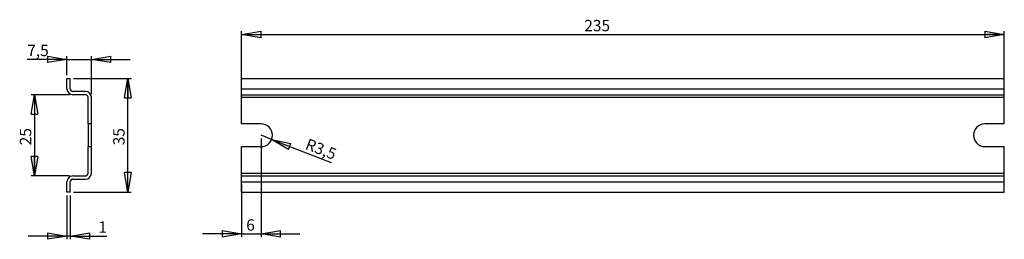
# Model space of a CAD drawing. Extents: x 126 to 733, y 235 to 370.
import ezdxf

# ---------------------------------------------------------------- set-up
doc = ezdxf.new("R2010")
doc.units = 0
doc.header["$LTSCALE"] = 2
doc.layers.get('0').update_dxf_attribs({"linetype": 'CONTINUOUS'})
doc.styles.add('SLDTEXTSTYLE0', font='TXT', dxfattribs={"width": 0.75})
doc.dimstyles.new('SLDDIMSTYLE0', dxfattribs={"dimtxt": 7, "dimasz": 12, "dimexe": 0, "dimexo": 0.0625, "dimgap": 1.75, "dimtad": 1, "dimlfac": 0.5, "dimrnd": 1e-09, "dimzin": 12, "dimtxsty": 'SLDTEXTSTYLE0', "dimblk1": 'CLOSED', "dimblk2": 'CLOSED', "dimsah": 1, "dimcen": 0.09, "dimazin": 3, "dimtfac": 1, "dimtofl": 0, "dimtmove": 0, "dimatfit": 3, "dimtolj": 1, "dimtzin": 12})
doc.dimstyles.new('SLDDIMSTYLE1', dxfattribs={"dimtxt": 7, "dimasz": 12, "dimexe": 0, "dimexo": 0.0625, "dimgap": 1.75, "dimtad": 1, "dimlfac": 0.5, "dimrnd": 1e-09, "dimzin": 12, "dimtxsty": 'SLDTEXTSTYLE0', "dimblk1": 'CLOSED', "dimblk2": 'CLOSED', "dimsah": 1, "dimcen": 0.09, "dimazin": 3, "dimtfac": 1, "dimtmove": 0, "dimatfit": 3, "dimtolj": 1, "dimtzin": 12})
doc.dimstyles.new('SLDDIMSTYLE2', dxfattribs={"dimtxt": 7, "dimasz": 12, "dimexe": 0, "dimexo": 0.0625, "dimgap": 1.75, "dimtad": 1, "dimdec": 1, "dimlfac": 0.5, "dimrnd": 1e-09, "dimzin": 12, "dimtxsty": 'SLDTEXTSTYLE0', "dimblk1": 'CLOSED', "dimblk2": 'CLOSED', "dimsah": 1, "dimcen": 0, "dimazin": 3, "dimtfac": 1, "dimtdec": 1, "dimtofl": 0, "dimtmove": 0, "dimatfit": 3, "dimtolj": 1, "dimtzin": 12})
doc.dimstyles.new('SLDDIMSTYLE3', dxfattribs={"dimtxt": 7, "dimasz": 12, "dimexe": 0, "dimexo": 0.0625, "dimgap": 1.75, "dimtad": 1, "dimdec": 1, "dimlfac": 0.5, "dimrnd": 1e-09, "dimzin": 12, "dimtxsty": 'SLDTEXTSTYLE0', "dimblk1": 'CLOSED', "dimblk2": 'CLOSED', "dimsah": 1, "dimcen": 0.09, "dimazin": 3, "dimtfac": 1, "dimtdec": 1, "dimtmove": 0, "dimatfit": 3, "dimtolj": 1, "dimtzin": 12})

# ---------------------------------------------------------------- blocks, each defined once
blk = doc.blocks.new('_CLOSED')
at = {"color": 0, "linetype": 'BYBLOCK'}
for p, q in [((-1, 0.166667), (0, 0)), ((-1, 0.166667), (-1, -0.166667)), ((0, 0), (-1, -0.166667)), ((0, 0), (-1, 0))]:
    blk.add_line(p, q, dxfattribs=at)
blk = doc.blocks.new('_D')
at = {"color": 7, "linetype": 'CONTINUOUS'}
for p, q in [((262.96, 329.39), (262.96, 362.82)), ((262.96, 360.82), (732.96, 360.82)), ((732.96, 329.39), (732.96, 362.82))]:
    blk.add_line(p, q, dxfattribs=at)
at = {"color": 7, "linetype": 'CONTINUOUS', "xscale": 12, "yscale": 12, "rotation": 180.0000000000004}
blk.add_blockref('_CLOSED', (262.96, 360.82, -6.5), dxfattribs=at)
at = {"color": 7, "linetype": 'CONTINUOUS', "xscale": 12, "yscale": 12}
blk.add_blockref('_CLOSED', (732.96, 360.82, -6.5), dxfattribs=at)
at = {"color": 7, "linetype": 'CONTINUOUS', "insert": (474.14, 369.84), "char_height": 7, "attachment_point": 1, "style": 'SLDTEXTSTYLE0'}
blk.add_mtext('235', dxfattribs=at)
blk = doc.blocks.new('_D_1')
at = {"color": 7, "linetype": 'CONTINUOUS'}
for p, q in [((274.96, 296.79), (274.96, 236.07)), ((262.96, 268.19), (262.96, 236.07)), ((262.96, 238.07), (238.96, 238.07)), ((262.96, 238.07), (274.96, 238.07)), ((274.96, 238.07), (298.96, 238.07))]:
    blk.add_line(p, q, dxfattribs=at)
at = {"color": 7, "linetype": 'CONTINUOUS', "xscale": 12, "yscale": 12}
blk.add_blockref('_CLOSED', (262.96, 238.07, -6.5), dxfattribs=at)
at = {"color": 7, "linetype": 'CONTINUOUS', "xscale": 12, "yscale": 12, "rotation": 180.0000000000004}
blk.add_blockref('_CLOSED', (274.96, 238.07, -6.5), dxfattribs=at)
at = {"color": 7, "linetype": 'CONTINUOUS', "insert": (265.84, 247.09), "char_height": 7, "attachment_point": 1, "style": 'SLDTEXTSTYLE0'}
blk.add_mtext('6', dxfattribs=at)
blk = doc.blocks.new('_D_2')
at = {"color": 7, "linetype": 'CONTINUOUS'}
for q in [(274.96, 298.79), (318.25, 281.95)]:
    blk.add_line((281.48, 296.25), q, dxfattribs=at)
at = {"color": 7, "linetype": 'CONTINUOUS', "xscale": 12, "yscale": 12, "rotation": 158.7457011969383}
blk.add_blockref('_CLOSED', (281.48, 296.25, -6.5), dxfattribs=at)
at = {"color": 7, "linetype": 'CONTINUOUS', "insert": (304.17, 297.05), "char_height": 7, "attachment_point": 1, "rotation": 338.7457, "style": 'SLDTEXTSTYLE0'}
blk.add_mtext('R3,5', dxfattribs=at)
blk = doc.blocks.new('_D_3')
at = {"color": 7, "linetype": 'CONTINUOUS'}
for p, q in [((156.99, 323.79), (133.39, 323.79)), ((135.39, 323.79), (135.39, 273.79)), ((156.99, 273.79), (133.39, 273.79))]:
    blk.add_line(p, q, dxfattribs=at)
at = {"color": 7, "linetype": 'CONTINUOUS', "xscale": 12, "yscale": 12}
for p, rotation in [((135.39, 323.79), 90.00000000000045), ((135.39, 273.79), 270.0000000000005)]:
    blk.add_blockref('_CLOSED', p, dxfattribs=dict(at, rotation=rotation))
at = {"color": 7, "linetype": 'CONTINUOUS', "insert": (126.36, 292.63), "char_height": 7, "attachment_point": 1, "rotation": 90, "style": 'SLDTEXTSTYLE0'}
blk.add_mtext('25', dxfattribs=at)
blk = doc.blocks.new('_D_4')
at = {"color": 7, "linetype": 'CONTINUOUS'}
for p, q in [((155.39, 261.79), (155.39, 234.74)), ((157.39, 261.79), (157.39, 234.74)), ((155.39, 236.74), (131.39, 236.74)), ((157.39, 236.74), (155.39, 236.74)), ((157.39, 236.74), (179.89, 236.74))]:
    blk.add_line(p, q, dxfattribs=at)
at = {"color": 7, "linetype": 'CONTINUOUS', "xscale": 12, "yscale": 12}
blk.add_blockref('_CLOSED', (155.39, 236.74), dxfattribs=at)
at = {"color": 7, "linetype": 'CONTINUOUS', "xscale": 12, "yscale": 12, "rotation": 180.0000000000004}
blk.add_blockref('_CLOSED', (157.39, 236.74), dxfattribs=at)
at = {"color": 7, "linetype": 'CONTINUOUS', "insert": (174.72, 245.76), "char_height": 7, "attachment_point": 1, "style": 'SLDTEXTSTYLE0'}
blk.add_mtext('1', dxfattribs=at)
blk = doc.blocks.new('_D_5')
at = {"color": 7, "linetype": 'CONTINUOUS'}
for p, q in [((159.39, 333.79), (194.88, 333.79)), ((192.88, 263.79), (192.88, 333.79)), ((159.39, 263.79), (194.88, 263.79))]:
    blk.add_line(p, q, dxfattribs=at)
at = {"color": 7, "linetype": 'CONTINUOUS', "xscale": 12, "yscale": 12}
for p, rotation in [((192.88, 333.79), 90.0000000000004), ((192.88, 263.79), 270.0000000000004)]:
    blk.add_blockref('_CLOSED', p, dxfattribs=dict(at, rotation=rotation))
at = {"color": 7, "linetype": 'CONTINUOUS', "insert": (183.85, 292.63), "char_height": 7, "attachment_point": 1, "rotation": 90, "style": 'SLDTEXTSTYLE0'}
blk.add_mtext('35', dxfattribs=at)
blk = doc.blocks.new('_D_6')
at = {"color": 7, "linetype": 'CONTINUOUS'}
for p, q in [((155.39, 335.79), (155.39, 347.51)), ((170.39, 324.19), (170.39, 347.51)), ((155.39, 345.51), (130.87, 345.51)), ((155.39, 345.51), (170.39, 345.51)), ((170.39, 345.51), (194.39, 345.51))]:
    blk.add_line(p, q, dxfattribs=at)
at = {"color": 7, "linetype": 'CONTINUOUS', "xscale": 12, "yscale": 12}
blk.add_blockref('_CLOSED', (155.39, 345.51), dxfattribs=at)
at = {"color": 7, "linetype": 'CONTINUOUS', "xscale": 12, "yscale": 12, "rotation": 180.0000000000004}
blk.add_blockref('_CLOSED', (170.39, 345.51), dxfattribs=at)
at = {"color": 7, "linetype": 'CONTINUOUS', "insert": (130.87, 354.53), "char_height": 7, "attachment_point": 1, "style": 'SLDTEXTSTYLE0'}
blk.add_mtext('7,5', dxfattribs=at)

msp = doc.modelspace()

# ---------------------------------------------------------------- linework, layer by layer
at = {"color": 7, "linetype": 'CONTINUOUS'}
for p, q in [((155.387, 327.39), (155.387, 333.79)), ((155.387, 333.79), (157.387, 333.79)), ((157.387, 327.39), (157.387, 333.79)), ((262.958, 333.79), (732.958, 333.79)), ((262.958, 327.39), (262.958, 333.79)), ((732.958, 327.39), (732.958, 333.79)), ((166.787, 325.79), (158.987, 325.79)), ((166.787, 323.79), (158.987, 323.79)), ((168.387, 305.79), (168.387, 322.19)), ((170.387, 305.79), (170.387, 322.19)), ((262.958, 327.39), (732.958, 327.39)), ((262.958, 323.79), (262.958, 327.39)), ((262.958, 323.79), (732.958, 323.79)), ((262.958, 322.19), (262.958, 323.79)), ((262.958, 322.19), (732.958, 322.19)), ((262.958, 305.79), (262.958, 322.19)), ((732.958, 323.79), (732.958, 327.39)), ((732.958, 322.19), (732.958, 323.79)), ((732.958, 305.79), (732.958, 322.19)), ((170.387, 305.79), (168.387, 305.79)), ((168.387, 305.79), (168.387, 291.79)), ((170.387, 291.79), (170.387, 305.79)), ((274.958, 305.79), (262.958, 305.79)), ((732.958, 305.79), (720.958, 305.79)), ((168.387, 275.39), (168.387, 291.79)), ((168.387, 291.79), (170.387, 291.79)), ((170.387, 275.39), (170.387, 291.79)), ((262.958, 291.79), (274.958, 291.79)), ((262.958, 275.39), (262.958, 291.79)), ((720.958, 291.79), (732.958, 291.79)), ((732.958, 275.39), (732.958, 291.79)), ((158.987, 273.79), (166.787, 273.79)), ((262.958, 275.39), (732.958, 275.39)), ((262.958, 273.79), (262.958, 275.39)), ((262.958, 273.79), (732.958, 273.79)), ((262.958, 270.19), (262.958, 273.79)), ((732.958, 273.79), (732.958, 275.39)), ((732.958, 270.19), (732.958, 273.79)), ((155.387, 263.79), (155.387, 270.19)), ((157.387, 263.79), (157.387, 270.19)), ((158.987, 271.79), (166.787, 271.79)), ((262.958, 263.79), (262.958, 270.19)), ((262.958, 270.19), (732.958, 270.19)), ((732.958, 263.79), (732.958, 270.19)), ((157.387, 263.79), (155.387, 263.79)), ((262.958, 263.79), (732.958, 263.79))]:
    msp.add_line(p, q, dxfattribs=at)
for centre, radius, start, end in [((158.987, 327.39), 3.6, 180, 270), ((158.987, 327.39), 1.6, 180, 270), ((166.787, 322.19), 3.6, 0, 90), ((166.787, 322.19), 1.6, 0, 90), ((274.958, 298.79), 7, 270, 90), ((720.958, 298.79), 7, 90, 270), ((158.987, 270.19), 3.6, 90, 180), ((166.787, 275.39), 3.6, 270, 0), ((166.787, 275.39), 1.6, 270, 0), ((158.987, 270.19), 1.6, 90, 180)]:
    msp.add_arc(centre, radius, start, end, dxfattribs=at)

# ---------------------------------------------------------------- dimensions: what is measured, and where the dimension line sits
for base, p1, p2, dimstyle, picture, middle in [((732.958, 360.82), (262.958, 327.39), (732.958, 327.39), 'SLDDIMSTYLE0', '_D', (481.897, 360.82)), ((170.387, 345.509), (155.387, 333.79), (170.387, 322.19), 'SLDDIMSTYLE3', '_D_6', (137.336, 345.509)), ((274.958, 238.069), (262.958, 270.19), (274.958, 298.79), 'SLDDIMSTYLE1', '_D_1', (268.427, 238.069)), ((155.387, 236.735), (157.387, 263.79), (155.387, 263.79), 'SLDDIMSTYLE1', '_D_4', (177.304, 236.735))]:
    dim = msp.add_linear_dim(base=base, p1=p1, p2=p2, dimstyle=dimstyle, dxfattribs=at)
    dim.commit()
    dim.dimension.update_dxf_attribs({"geometry": picture, "text_midpoint": middle, "dimtype": 160})
for base, p1, p2, picture, middle in [((192.875, 333.79), (157.387, 263.79), (157.387, 333.79), '_D_5', (192.875, 297.799)), ((135.387, 273.79), (158.987, 323.79), (158.987, 273.79), '_D_3', (135.387, 297.799))]:
    dim = msp.add_linear_dim(base=base, p1=p1, p2=p2, angle=90, dimstyle='SLDDIMSTYLE0', dxfattribs=at)
    dim.commit()
    dim.dimension.update_dxf_attribs({"geometry": picture, "text_midpoint": middle, "dimtype": 160})
dim = msp.add_radius_dim(center=(274.958, 298.79), mpoint=(281.482, 296.253), dimstyle='SLDDIMSTYLE2', dxfattribs=at)
dim.commit()
dim.dimension.update_dxf_attribs({"geometry": '_D_2', "text_midpoint": (309.963, 285.175), "dimtype": 164})

doc.saveas('drawing.dxf')
